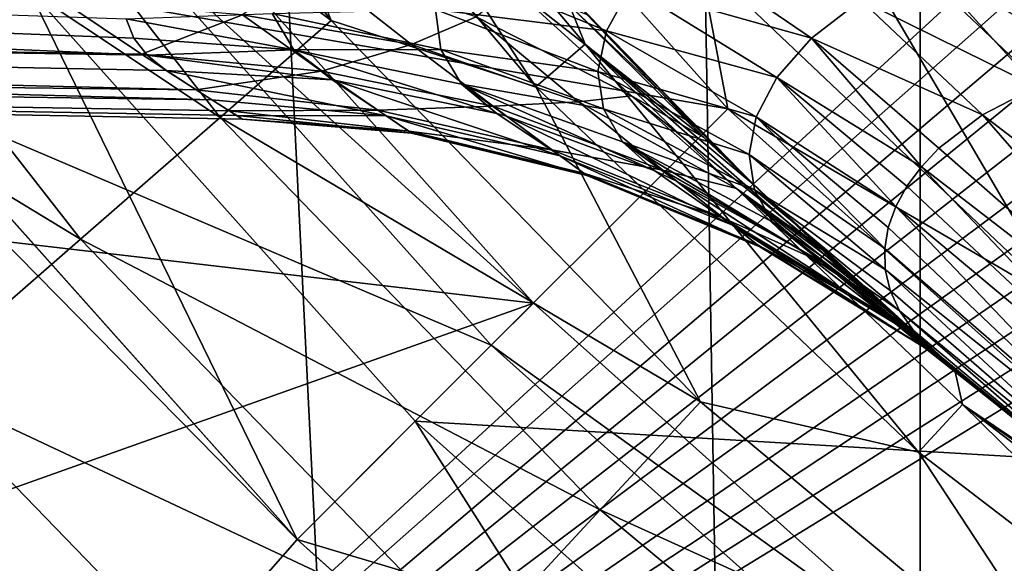
# Model space of a CAD drawing. Units: millimetres. Extents: x -60 to 60, y -89 to 124.
# Drawn here: x -17 to -13, y -16 to -14 of the extents above; entities that cross this region are included whole.
import ezdxf

# ---------------------------------------------------------------- set-up
doc = ezdxf.new("R2010")
doc.units = ezdxf.units.MM
doc.header["$LTSCALE"] = 52.148148
for name, color, linetype in [('137', 7, 'CONTINUOUS'), ('219', 7, 'CONTINUOUS'), ('233', 7, 'CONTINUOUS'), ('287', 7, 'CONTINUOUS'), ('288', 7, 'CONTINUOUS'), ('323', 7, 'CONTINUOUS'), ('325', 7, 'CONTINUOUS'), ('329', 7, 'CONTINUOUS'), ('331', 7, 'CONTINUOUS'), ('336', 7, 'CONTINUOUS'), ('344', 7, 'CONTINUOUS'), ('369', 7, 'CONTINUOUS'), ('370', 7, 'CONTINUOUS'), ('401', 7, 'CONTINUOUS'), ('429', 7, 'CONTINUOUS'), ('438', 7, 'CONTINUOUS'), ('53', 7, 'CONTINUOUS'), ('57', 7, 'CONTINUOUS'), ('58', 7, 'CONTINUOUS'), ('85', 7, 'CONTINUOUS')]:
    doc.layers.add(name, color=color, linetype=linetype)

msp = doc.modelspace()

# ---------------------------------------------------------------- linework, layer by layer
at = {"layer": '137', "color": 7, "linetype": 'CONTINUOUS', "true_color": 0x8c979c}
for points in [[(-15.7778, -13.4393, 4.914), (-16.0677, -13.6435, 3.6894), (-15.3597, -13.7663, 3.9242), (-15.7778, -13.4393, 4.914)], [(-15.7778, -13.4393, 4.914), (-15.3597, -13.7663, 3.9242), (-15.0898, -13.6506, 5.2277), (-15.7778, -13.4393, 4.914)], [(-14.9354, -13.5286, 6.59), (-15.0898, -13.6506, 5.2277), (-14.4391, -13.9815, 5.5684), (-14.9354, -13.5286, 6.59)], [(-14.9354, -13.5286, 6.59), (-14.4391, -13.9815, 5.5684), (-14.1373, -14.155, 6.5485), (-14.9354, -13.5286, 6.59)], [(-14.6801, -13.6198, 7.599), (-14.9354, -13.5286, 6.59), (-14.1373, -14.155, 6.5485), (-14.6801, -13.6198, 7.599)], [(-16.8288, -13.5813, 3.6654), (-16.4913, -13.8074, 2.7214), (-16.0677, -13.6435, 3.6894), (-16.8288, -13.5813, 3.6654)], [(-16.0677, -13.6435, 3.6894), (-16.4913, -13.8074, 2.7214), (-15.7374, -13.8782, 2.7018), (-16.0677, -13.6435, 3.6894)], [(-16.0677, -13.6435, 3.6894), (-15.7374, -13.8782, 2.7018), (-15.3597, -13.7663, 3.9242), (-16.0677, -13.6435, 3.6894)], [(-14.3201, -13.9619, 7.6351), (-14.6247, -13.6425, 8.4748), (-14.6801, -13.6198, 7.599), (-14.3201, -13.9619, 7.6351)], [(-14.3201, -13.9619, 7.6351), (-14.6801, -13.6198, 7.599), (-14.1373, -14.155, 6.5485), (-14.3201, -13.9619, 7.6351)], [(-15.0898, -13.6506, 5.2277), (-15.3597, -13.7663, 3.9242), (-14.6605, -14.0076, 4.1873), (-15.0898, -13.6506, 5.2277)], [(-15.0898, -13.6506, 5.2277), (-14.6605, -14.0076, 4.1873), (-14.4391, -13.9815, 5.5684), (-15.0898, -13.6506, 5.2277)], [(-15.3597, -13.7663, 3.9242), (-15.7374, -13.8782, 2.7018), (-15.0183, -14.0253, 2.8826), (-15.3597, -13.7663, 3.9242)], [(-15.3597, -13.7663, 3.9242), (-15.0183, -14.0253, 2.8826), (-14.6605, -14.0076, 4.1873), (-15.3597, -13.7663, 3.9242)], [(-16.4913, -13.8074, 2.7214), (-16.2614, -13.957, 1.8345), (-15.7374, -13.8782, 2.7018), (-16.4913, -13.8074, 2.7214)], [(-16.196, -13.9989, -1.4923), (-16.3873, -13.8755, -2.3607), (-15.467, -14.0655, -1.4782), (-16.196, -13.9989, -1.4923)], [(-16.3873, -13.8755, -2.3607), (-15.6928, -13.9144, -2.5051), (-15.467, -14.0655, -1.4782), (-16.3873, -13.8755, -2.3607)], [(-15.7374, -13.8782, 2.7018), (-16.2614, -13.957, 1.8345), (-15.5007, -14.0424, 1.6786), (-15.7374, -13.8782, 2.7018)], [(-15.7374, -13.8782, 2.7018), (-15.5007, -14.0424, 1.6786), (-15.0183, -14.0253, 2.8826), (-15.7374, -13.8782, 2.7018)], [(-15.6928, -13.9144, -2.5051), (-15.684, -13.9156, -2.507), (-15.467, -14.0655, -1.4782), (-15.6928, -13.9144, -2.5051)], [(-15.684, -13.9156, -2.507), (-15.003, -14.0552, -2.6662), (-14.7372, -14.2336, -1.5813), (-15.684, -13.9156, -2.507)], [(-15.467, -14.0655, -1.4782), (-15.684, -13.9156, -2.507), (-14.7372, -14.2336, -1.5813), (-15.467, -14.0655, -1.4782)], [(-16.2614, -13.957, 1.8345), (-16.1236, -14.0449, 0.9862), (-15.5007, -14.0424, 1.6786), (-16.2614, -13.957, 1.8345)], [(-14.0429, -14.2406, 6.7997), (-14.3201, -13.9619, 7.6351), (-14.1373, -14.155, 6.5485), (-14.0429, -14.2406, 6.7997)], [(-16.092, -14.0647, -0.6568), (-16.196, -13.9989, -1.4923), (-15.467, -14.0655, -1.4782), (-16.092, -14.0647, -0.6568)], [(-14.6605, -14.0076, 4.1873), (-15.0183, -14.0253, 2.8826), (-14.3081, -14.2925, 3.0841), (-14.6605, -14.0076, 4.1873)], [(-14.4391, -13.9815, 5.5684), (-14.6605, -14.0076, 4.1873), (-13.9991, -14.3697, 4.4711), (-14.4391, -13.9815, 5.5684)], [(-14.6605, -14.0076, 4.1873), (-14.3081, -14.2925, 3.0841), (-13.9991, -14.3697, 4.4711), (-14.6605, -14.0076, 4.1873)], [(-13.6423, -14.6249, 5.4061), (-14.4391, -13.9815, 5.5684), (-13.9991, -14.3697, 4.4711), (-13.6423, -14.6249, 5.4061)], [(-14.4391, -13.9815, 5.5684), (-13.6423, -14.6249, 5.4061), (-14.1373, -14.155, 6.5485), (-14.4391, -13.9815, 5.5684)], [(-15.5007, -14.0424, 1.6786), (-16.1236, -14.0449, 0.9862), (-15.3718, -14.1303, 0.6309), (-15.5007, -14.0424, 1.6786)], [(-16.1236, -14.0449, 0.9862), (-16.0686, -14.0795, 0.1621), (-15.3718, -14.1303, 0.6309), (-16.1236, -14.0449, 0.9862)], [(-15.0183, -14.0253, 2.8826), (-15.5007, -14.0424, 1.6786), (-14.7723, -14.2079, 1.7951), (-15.0183, -14.0253, 2.8826)], [(-15.5007, -14.0424, 1.6786), (-15.3718, -14.1303, 0.6309), (-14.7723, -14.2079, 1.7951), (-15.5007, -14.0424, 1.6786)], [(-15.0183, -14.0253, 2.8826), (-14.7723, -14.2079, 1.7951), (-14.3081, -14.2925, 3.0841), (-15.0183, -14.0253, 2.8826)], [(-15.003, -14.0552, -2.6662), (-14.9622, -14.0669, -2.6764), (-14.7372, -14.2336, -1.5813), (-15.003, -14.0552, -2.6662)], [(-16.0686, -14.0795, 0.1621), (-16.092, -14.0647, -0.6568), (-15.3603, -14.1381, -0.427), (-16.0686, -14.0795, 0.1621)], [(-15.3603, -14.1381, -0.427), (-16.092, -14.0647, -0.6568), (-15.467, -14.0655, -1.4782), (-15.3603, -14.1381, -0.427)], [(-15.3718, -14.1303, 0.6309), (-16.0686, -14.0795, 0.1621), (-15.3603, -14.1381, -0.427), (-15.3718, -14.1303, 0.6309)], [(-15.3603, -14.1381, -0.427), (-15.467, -14.0655, -1.4782), (-14.626, -14.3149, -0.4573), (-15.3603, -14.1381, -0.427)], [(-14.626, -14.3149, -0.4573), (-15.467, -14.0655, -1.4782), (-14.7372, -14.2336, -1.5813), (-14.626, -14.3149, -0.4573)], [(-14.9622, -14.0669, -2.6764), (-14.3406, -14.2965, -2.8394), (-14.0165, -14.5232, -1.6957), (-14.9622, -14.0669, -2.6764)], [(-14.7372, -14.2336, -1.5813), (-14.9622, -14.0669, -2.6764), (-14.0165, -14.5232, -1.6957), (-14.7372, -14.2336, -1.5813)], [(-15.3718, -14.1303, 0.6309), (-15.3603, -14.1381, -0.427), (-14.6379, -14.3062, 0.6756), (-15.3718, -14.1303, 0.6309)], [(-14.7723, -14.2079, 1.7951), (-15.3718, -14.1303, 0.6309), (-14.6379, -14.3062, 0.6756), (-14.7723, -14.2079, 1.7951)], [(-14.6379, -14.3062, 0.6756), (-15.3603, -14.1381, -0.427), (-14.626, -14.3149, -0.4573), (-14.6379, -14.3062, 0.6756)], [(-13.6423, -14.6249, 5.4061), (-13.7958, -14.4802, 5.9733), (-14.1373, -14.155, 6.5485), (-13.6423, -14.6249, 5.4061)], [(-13.7958, -14.4802, 5.9733), (-14.0429, -14.2406, 6.7997), (-14.1373, -14.155, 6.5485), (-13.7958, -14.4802, 5.9733)], [(-14.7723, -14.2079, 1.7951), (-14.6379, -14.3062, 0.6756), (-14.053, -14.4946, 1.9243), (-14.7723, -14.2079, 1.7951)], [(-14.3081, -14.2925, 3.0841), (-14.7723, -14.2079, 1.7951), (-14.053, -14.4946, 1.9243), (-14.3081, -14.2925, 3.0841)], [(-14.626, -14.3149, -0.4573), (-14.7372, -14.2336, -1.5813), (-13.9008, -14.6135, -0.4909), (-14.626, -14.3149, -0.4573)], [(-13.9008, -14.6135, -0.4909), (-14.7372, -14.2336, -1.5813), (-14.0165, -14.5232, -1.6957), (-13.9008, -14.6135, -0.4909)], [(-14.6379, -14.3062, 0.6756), (-14.626, -14.3149, -0.4573), (-13.9132, -14.6039, 0.7251), (-14.6379, -14.3062, 0.6756)], [(-14.053, -14.4946, 1.9243), (-14.6379, -14.3062, 0.6756), (-13.9132, -14.6039, 0.7251), (-14.053, -14.4946, 1.9243)], [(-14.3406, -14.2965, -2.8394), (-14.2499, -14.3386, -2.8647), (-14.0165, -14.5232, -1.6957), (-14.3406, -14.2965, -2.8394)], [(-14.3081, -14.2925, 3.0841), (-14.053, -14.4946, 1.9243), (-13.6363, -14.6811, 3.3001), (-14.3081, -14.2925, 3.0841)], [(-13.9991, -14.3697, 4.4711), (-14.3081, -14.2925, 3.0841), (-13.6363, -14.6811, 3.3001), (-13.9991, -14.3697, 4.4711)], [(-13.9132, -14.6039, 0.7251), (-14.626, -14.3149, -0.4573), (-13.9008, -14.6135, -0.4909), (-13.9132, -14.6039, 0.7251)], [(-14.2499, -14.3386, -2.8647), (-13.7342, -14.6258, -3.0168), (-13.3347, -14.9346, -1.8178), (-14.2499, -14.3386, -2.8647)], [(-14.0165, -14.5232, -1.6957), (-14.2499, -14.3386, -2.8647), (-13.3347, -14.9346, -1.8178), (-14.0165, -14.5232, -1.6957)], [(-13.3949, -14.8518, 4.3575), (-13.5797, -14.6831, 5.1588), (-13.9991, -14.3697, 4.4711), (-13.3949, -14.8518, 4.3575)], [(-13.3949, -14.8518, 4.3575), (-13.9991, -14.3697, 4.4711), (-13.6363, -14.6811, 3.3001), (-13.3949, -14.8518, 4.3575)], [(-13.5797, -14.6831, 5.1588), (-13.6423, -14.6249, 5.4061), (-13.9991, -14.3697, 4.4711), (-13.5797, -14.6831, 5.1588)], [(-14.053, -14.4946, 1.9243), (-13.9132, -14.6039, 0.7251), (-13.3725, -14.9031, 2.0624), (-14.053, -14.4946, 1.9243)], [(-13.6363, -14.6811, 3.3001), (-14.053, -14.4946, 1.9243), (-13.3725, -14.9031, 2.0624), (-13.6363, -14.6811, 3.3001)], [(-13.9008, -14.6135, -0.4909), (-14.0165, -14.5232, -1.6957), (-13.2146, -15.0342, -0.5266), (-13.9008, -14.6135, -0.4909)], [(-13.2146, -15.0342, -0.5266), (-14.0165, -14.5232, -1.6957), (-13.3347, -14.9346, -1.8178), (-13.2146, -15.0342, -0.5266)], [(-13.9132, -14.6039, 0.7251), (-13.9008, -14.6135, -0.4909), (-13.2275, -15.0235, 0.7778), (-13.9132, -14.6039, 0.7251)], [(-13.3725, -14.9031, 2.0624), (-13.9132, -14.6039, 0.7251), (-13.2275, -15.0235, 0.7778), (-13.3725, -14.9031, 2.0624)], [(-13.2275, -15.0235, 0.7778), (-13.9008, -14.6135, -0.4909), (-13.2146, -15.0342, -0.5266), (-13.2275, -15.0235, 0.7778)], [(-13.7342, -14.6258, -3.0168), (-13.7263, -14.6309, -3.0193), (-13.3347, -14.9346, -1.8178), (-13.7342, -14.6258, -3.0168)], [(-13.7263, -14.6309, -3.0193), (-13.5765, -14.7317, -3.0664), (-13.3347, -14.9346, -1.8178), (-13.7263, -14.6309, -3.0193)], [(-13.1196, -15.0955, 2.7969), (-13.2417, -14.9885, 3.5703), (-13.6363, -14.6811, 3.3001), (-13.1196, -15.0955, 2.7969)], [(-13.1196, -15.0955, 2.7969), (-13.6363, -14.6811, 3.3001), (-13.3725, -14.9031, 2.0624), (-13.1196, -15.0955, 2.7969)], [(-13.2417, -14.9885, 3.5703), (-13.3949, -14.8518, 4.3575), (-13.6363, -14.6811, 3.3001), (-13.2417, -14.9885, 3.5703)], [(-13.5765, -14.7317, -3.0664), (-13.1797, -15.0431, -3.1992), (-13.074, -15.1351, -2.4492), (-13.5765, -14.7317, -3.0664)], [(-13.5765, -14.7317, -3.0664), (-13.074, -15.1351, -2.4492), (-13.3347, -14.9346, -1.8178), (-13.5765, -14.7317, -3.0664)], [(-13.0276, -15.1751, 2.0354), (-13.1196, -15.0955, 2.7969), (-13.3725, -14.9031, 2.0624), (-13.0276, -15.1751, 2.0354)], [(-13.0276, -15.1751, 2.0354), (-13.3725, -14.9031, 2.0624), (-13.2275, -15.0235, 0.7778), (-13.0276, -15.1751, 2.0354)], [(-13.074, -15.1351, -2.4492), (-12.996, -15.2021, -1.702), (-13.3347, -14.9346, -1.8178), (-13.074, -15.1351, -2.4492)], [(-12.996, -15.2021, -1.702), (-12.946, -15.2447, -0.9564), (-13.3347, -14.9346, -1.8178), (-12.996, -15.2021, -1.702)], [(-12.946, -15.2447, -0.9564), (-13.2146, -15.0342, -0.5266), (-13.3347, -14.9346, -1.8178), (-12.946, -15.2447, -0.9564)], [(-12.9302, -15.2581, 0.5345), (-12.9646, -15.2289, 1.2825), (-13.2275, -15.0235, 0.7778), (-12.9302, -15.2581, 0.5345)], [(-12.9302, -15.2581, 0.5345), (-13.2275, -15.0235, 0.7778), (-13.2146, -15.0342, -0.5266), (-12.9302, -15.2581, 0.5345)], [(-12.9646, -15.2289, 1.2825), (-13.0276, -15.1751, 2.0354), (-13.2275, -15.0235, 0.7778), (-12.9646, -15.2289, 1.2825)], [(-12.946, -15.2447, -0.9564), (-12.9241, -15.2633, -0.2112), (-13.2146, -15.0342, -0.5266), (-12.946, -15.2447, -0.9564)], [(-12.9241, -15.2633, -0.2112), (-12.9302, -15.2581, 0.5345), (-13.2146, -15.0342, -0.5266), (-12.9241, -15.2633, -0.2112)]]:
    msp.add_3dface(points, dxfattribs=at)
at = {"layer": '219', "color": 7, "linetype": 'CONTINUOUS', "true_color": 0x8c979c}
for points in [[(-17.0636, -11.9159, 24.2879), (-15.6962, -13.6669, 24.2879), (-17.5702, -12.2696, 25.4933), (-17.0636, -11.9159, 24.2879)], [(-15.6962, -13.6669, 24.2879), (-17.0636, -11.9159, 24.2879), (-16.2672, -12.2488, 23.01), (-15.6962, -13.6669, 24.2879)], [(-14.84, -13.9438, 23.01), (-16.2672, -12.2488, 23.01), (-16.0412, -12.096, 21.6831), (-14.84, -13.9438, 23.01)], [(-14.7264, -13.5327, 20.3397), (-14.6331, -13.7662, 21.6831), (-16.0412, -12.096, 21.6831), (-14.7264, -13.5327, 20.3397)], [(-14.6331, -13.7662, 21.6831), (-14.84, -13.9438, 23.01), (-16.0412, -12.096, 21.6831), (-14.6331, -13.7662, 21.6831)], [(-16.1622, -14.0726, 25.4933), (-18.2057, -12.7134, 26.6042), (-17.5702, -12.2696, 25.4933), (-16.1622, -14.0726, 25.4933)], [(-15.6962, -13.6669, 24.2879), (-16.1622, -14.0726, 25.4933), (-17.5702, -12.2696, 25.4933), (-15.6962, -13.6669, 24.2879)], [(-14.84, -13.9438, 23.01), (-15.6962, -13.6669, 24.2879), (-16.2672, -12.2488, 23.01), (-14.84, -13.9438, 23.01)], [(-16.7468, -14.5816, 26.6042), (-18.9584, -13.2391, 27.6001), (-18.2057, -12.7134, 26.6042), (-16.7468, -14.5816, 26.6042)], [(-16.7468, -14.5816, 26.6042), (-18.2057, -12.7134, 26.6042), (-16.1622, -14.0726, 25.4933), (-16.7468, -14.5816, 26.6042)], [(-17.4392, -15.1845, 27.6001), (-18.9584, -13.2391, 27.6001), (-16.7468, -14.5816, 26.6042), (-17.4392, -15.1845, 27.6001)], [(-14.7264, -13.5327, 20.3397), (-13.9293, -14.3519, 20.3397), (-14.6331, -13.7662, 21.6831), (-14.7264, -13.5327, 20.3397)], [(-15.6962, -13.6669, 24.2879), (-14.1499, -15.2622, 24.2879), (-16.1622, -14.0726, 25.4933), (-15.6962, -13.6669, 24.2879)], [(-14.1499, -15.2622, 24.2879), (-15.6962, -13.6669, 24.2879), (-14.84, -13.9438, 23.01), (-14.1499, -15.2622, 24.2879)], [(-13.2371, -15.4737, 23.01), (-14.84, -13.9438, 23.01), (-14.6331, -13.7662, 21.6831), (-13.2371, -15.4737, 23.01)], [(-13.9293, -14.3519, 20.3397), (-13.0866, -15.1241, 20.3397), (-14.6331, -13.7662, 21.6831), (-13.9293, -14.3519, 20.3397)], [(-13.0866, -15.1241, 20.3397), (-13.0519, -15.2736, 21.6831), (-14.6331, -13.7662, 21.6831), (-13.0866, -15.1241, 20.3397)], [(-13.0519, -15.2736, 21.6831), (-13.2371, -15.4737, 23.01), (-14.6331, -13.7662, 21.6831), (-13.0519, -15.2736, 21.6831)], [(-13.2371, -15.4737, 23.01), (-14.1499, -15.2622, 24.2879), (-14.84, -13.9438, 23.01), (-13.2371, -15.4737, 23.01)], [(-14.57, -15.7153, 25.4933), (-16.7468, -14.5816, 26.6042), (-16.1622, -14.0726, 25.4933), (-14.57, -15.7153, 25.4933)], [(-14.1499, -15.2622, 24.2879), (-14.57, -15.7153, 25.4933), (-16.1622, -14.0726, 25.4933), (-14.1499, -15.2622, 24.2879)], [(-15.097, -16.2837, 26.6042), (-17.4392, -15.1845, 27.6001), (-16.7468, -14.5816, 26.6042), (-15.097, -16.2837, 26.6042)], [(-15.097, -16.2837, 26.6042), (-16.7468, -14.5816, 26.6042), (-14.57, -15.7153, 25.4933), (-15.097, -16.2837, 26.6042)], [(-13.0866, -15.1241, 20.3397), (-12.2013, -15.847, 20.3397), (-13.0519, -15.2736, 21.6831), (-13.0866, -15.1241, 20.3397)], [(-15.7212, -16.957, 27.6001), (-17.5908, -16.5708, 28.4621), (-17.4392, -15.1845, 27.6001), (-15.7212, -16.957, 27.6001)], [(-15.7212, -16.957, 27.6001), (-17.4392, -15.1845, 27.6001), (-15.097, -16.2837, 26.6042), (-15.7212, -16.957, 27.6001)], [(-14.1499, -15.2622, 24.2879), (-12.4424, -16.6836, 24.2879), (-14.57, -15.7153, 25.4933), (-14.1499, -15.2622, 24.2879)], [(-12.4424, -16.6836, 24.2879), (-14.1499, -15.2622, 24.2879), (-13.2371, -15.4737, 23.01), (-12.4424, -16.6836, 24.2879)], [(-11.4774, -16.8204, 23.01), (-13.2371, -15.4737, 23.01), (-13.0519, -15.2736, 21.6831), (-11.4774, -16.8204, 23.01)], [(-12.2013, -15.847, 20.3397), (-11.2761, -16.5182, 20.3397), (-13.0519, -15.2736, 21.6831), (-12.2013, -15.847, 20.3397)], [(-11.2761, -16.5182, 20.3397), (-11.3164, -16.6004, 21.6831), (-13.0519, -15.2736, 21.6831), (-11.2761, -16.5182, 20.3397)], [(-11.3164, -16.6004, 21.6831), (-11.4774, -16.8204, 23.01), (-13.0519, -15.2736, 21.6831), (-11.3164, -16.6004, 21.6831)], [(-11.4774, -16.8204, 23.01), (-12.4424, -16.6836, 24.2879), (-13.2371, -15.4737, 23.01), (-11.4774, -16.8204, 23.01)], [(-12.8118, -17.1789, 25.4933), (-15.097, -16.2837, 26.6042), (-14.57, -15.7153, 25.4933), (-12.8118, -17.1789, 25.4933)], [(-12.4424, -16.6836, 24.2879), (-12.8118, -17.1789, 25.4933), (-14.57, -15.7153, 25.4933), (-12.4424, -16.6836, 24.2879)]]:
    msp.add_3dface(points, dxfattribs=at)
at = {"layer": '233', "color": 7, "linetype": 'CONTINUOUS', "true_color": 0x8c979c}
for points in [[(-18.63, -15.8373, 28.7111), (-17.5908, -16.5708, 28.4621), (-16.8094, -17.7578, 28.7111), (-18.63, -15.8373, 28.7111)], [(-18.63, -15.8373, 28.7111), (-16.8094, -17.7578, 28.7111), (-17.7014, -17.2054, 29.0096), (-18.63, -15.8373, 28.7111)]]:
    msp.add_3dface(points, dxfattribs=at)
at = {"layer": '287', "color": 7, "linetype": 'CONTINUOUS', "true_color": 0xffe664}
for points in [[(-16.4188, -13.0929, 31.5), (-14.8489, -14.8496, 31.5), (-16.4185, -13.0933, 34.6443), (-16.4188, -13.0929, 31.5)], [(-16.4185, -13.0933, 34.6443), (-14.8489, -14.8496, 31.5), (-14.8492, -14.8492, 34.6443), (-16.4185, -13.0933, 34.6443)], [(-14.8489, -14.8496, 31.5), (-13.0935, -16.4183, 31.5), (-14.8492, -14.8492, 34.6443), (-14.8489, -14.8496, 31.5)], [(-14.8492, -14.8492, 34.6443), (-13.0935, -16.4183, 31.5), (-13.0933, -16.4185, 34.6443), (-14.8492, -14.8492, 34.6443)]]:
    msp.add_3dface(points, dxfattribs=at)
at = {"layer": '288', "color": 7, "linetype": 'CONTINUOUS', "true_color": 0xffe664}
for points in [[(-21.9926, -11.888, 31.5), (-20.5896, -14.1798, 31.5), (-16.4188, -13.0929, 31.5), (-21.9926, -11.888, 31.5)], [(-20.5896, -14.1798, 31.5), (-14.8489, -14.8496, 31.5), (-16.4188, -13.0929, 31.5), (-20.5896, -14.1798, 31.5)], [(-20.5896, -14.1798, 31.5), (-18.9494, -16.3071, 31.5), (-14.8489, -14.8496, 31.5), (-20.5896, -14.1798, 31.5)], [(-18.9494, -16.3071, 31.5), (-13.0935, -16.4183, 31.5), (-14.8489, -14.8496, 31.5), (-18.9494, -16.3071, 31.5)]]:
    msp.add_3dface(points, dxfattribs=at)
at = {"layer": '323', "color": 7, "linetype": 'CONTINUOUS', "true_color": 0xaaaaaa}
for points in [[(-17.513, -13.9662, 34.5), (-18.9667, -11.9174, 34.5), (-16.6138, -13.2493, 34.5), (-17.513, -13.9662, 34.5)], [(-15.026, -15.026, 34.5), (-17.513, -13.9662, 34.5), (-16.6138, -13.2493, 34.5), (-15.026, -15.026, 34.5)], [(-15.8391, -15.8393, 34.5), (-17.513, -13.9662, 34.5), (-15.026, -15.026, 34.5), (-15.8391, -15.8393, 34.5)], [(-13.2493, -16.6138, 34.5), (-15.8391, -15.8393, 34.5), (-15.026, -15.026, 34.5), (-13.2493, -16.6138, 34.5)], [(-13.9661, -17.5131, 34.5), (-15.8391, -15.8393, 34.5), (-13.2493, -16.6138, 34.5), (-13.9661, -17.5131, 34.5)]]:
    msp.add_3dface(points, dxfattribs=at)
at = {"layer": '325', "color": 7, "linetype": 'CONTINUOUS', "true_color": 0xaaaaaa}
for points in [[(-15.5194, -12.3763, 80.5), (-16.9656, -13.5299, 80.5), (-14.036, -14.0361, 80.5), (-15.5194, -12.3763, 80.5)], [(-16.9656, -13.5299, 80.5), (-15.3442, -15.3442, 80.5), (-14.036, -14.0361, 80.5), (-16.9656, -13.5299, 80.5)], [(-14.036, -14.0361, 80.5), (-15.3442, -15.3442, 80.5), (-12.3763, -15.5193, 80.5), (-14.036, -14.0361, 80.5)], [(-15.3442, -15.3442, 80.5), (-13.5299, -16.9656, 80.5), (-12.3763, -15.5193, 80.5), (-15.3442, -15.3442, 80.5)], [(-12.3763, -15.5193, 80.5), (-13.5299, -16.9656, 80.5), (-10.5608, -16.8075, 80.5), (-12.3763, -15.5193, 80.5)]]:
    msp.add_3dface(points, dxfattribs=at)
at = {"layer": '329', "color": 7, "linetype": 'CONTINUOUS', "true_color": 0xaaaaaa}
for points in [[(-17.513, -13.9662, 65.5), (-15.8392, -15.8392, 65.5), (-17.5129, -13.9664, 79.8), (-17.513, -13.9662, 65.5)], [(-17.5129, -13.9664, 79.8), (-15.8392, -15.8392, 65.5), (-15.8392, -15.8392, 79.8), (-17.5129, -13.9664, 79.8)], [(-15.8392, -15.8392, 65.5), (-13.9662, -17.513, 65.5), (-15.8392, -15.8392, 79.8), (-15.8392, -15.8392, 65.5)], [(-15.8392, -15.8392, 79.8), (-13.9662, -17.513, 65.5), (-13.9663, -17.5129, 79.8), (-15.8392, -15.8392, 79.8)]]:
    msp.add_3dface(points, dxfattribs=at)
at = {"layer": '331', "color": 7, "linetype": 'CONTINUOUS', "true_color": 0xaaaaaa}
for points in [[(-16.9656, -13.5299, 80.5), (-18.3738, -11.5452, 80.5), (-17.5129, -13.9664, 79.8), (-16.9656, -13.5299, 80.5)], [(-16.9656, -13.5299, 80.5), (-17.5129, -13.9664, 79.8), (-15.8392, -15.8392, 79.8), (-16.9656, -13.5299, 80.5)], [(-15.3442, -15.3442, 80.5), (-16.9656, -13.5299, 80.5), (-15.8392, -15.8392, 79.8), (-15.3442, -15.3442, 80.5)], [(-15.3442, -15.3442, 80.5), (-15.8392, -15.8392, 79.8), (-13.9663, -17.5129, 79.8), (-15.3442, -15.3442, 80.5)], [(-13.5299, -16.9656, 80.5), (-15.3442, -15.3442, 80.5), (-13.9663, -17.5129, 79.8), (-13.5299, -16.9656, 80.5)]]:
    msp.add_3dface(points, dxfattribs=at)
at = {"layer": '336', "color": 7, "linetype": 'CONTINUOUS', "true_color": 0xaaaaaa}
for points in [[(-16.4185, -13.0933, 34.6443), (-14.8492, -14.8492, 34.6443), (-16.6138, -13.2493, 34.5), (-16.4185, -13.0933, 34.6443)], [(-14.8492, -14.8492, 34.6443), (-15.026, -15.026, 34.5), (-16.6138, -13.2493, 34.5), (-14.8492, -14.8492, 34.6443)], [(-14.8492, -14.8492, 34.6443), (-13.0933, -16.4185, 34.6443), (-15.026, -15.026, 34.5), (-14.8492, -14.8492, 34.6443)], [(-13.0933, -16.4185, 34.6443), (-13.2493, -16.6138, 34.5), (-15.026, -15.026, 34.5), (-13.0933, -16.4185, 34.6443)]]:
    msp.add_3dface(points, dxfattribs=at)
at = {"layer": '344', "color": 7, "linetype": 'CONTINUOUS', "true_color": 0xaaaaaa}
for points in [[(-13.1021, -12.411, 88.541), (-11.6835, -13.7548, 88.541), (-12.3143, -11.6648, 91.0769), (-13.1021, -12.411, 88.541)], [(-15.5194, -12.3763, 80.5), (-14.036, -14.0361, 80.5), (-14.1552, -13.4086, 83.2246), (-15.5194, -12.3763, 80.5)], [(-13.7175, -12.9939, 85.9162), (-12.2322, -14.4009, 85.9162), (-13.1021, -12.411, 88.541), (-13.7175, -12.9939, 85.9162)], [(-13.1021, -12.411, 88.541), (-12.2322, -14.4009, 85.9162), (-11.6835, -13.7548, 88.541), (-13.1021, -12.411, 88.541)], [(-14.1552, -13.4086, 83.2246), (-12.6225, -14.8604, 83.2246), (-13.7175, -12.9939, 85.9162), (-14.1552, -13.4086, 83.2246)], [(-13.7175, -12.9939, 85.9162), (-12.6225, -14.8604, 83.2246), (-12.2322, -14.4009, 85.9162), (-13.7175, -12.9939, 85.9162)], [(-14.1552, -13.4086, 83.2246), (-14.036, -14.0361, 80.5), (-12.6225, -14.8604, 83.2246), (-14.1552, -13.4086, 83.2246)], [(-14.036, -14.0361, 80.5), (-12.3763, -15.5193, 80.5), (-12.6225, -14.8604, 83.2246), (-14.036, -14.0361, 80.5)]]:
    msp.add_3dface(points, dxfattribs=at)
at = {"layer": '369', "color": 7, "linetype": 'CONTINUOUS', "true_color": 0xaaaaaa}
for points in [[(-60, -65.5, 57.5), (-60, 29, 57.5), (-15.8392, -15.8392, 57.5), (-60, -65.5, 57.5)], [(-15.8392, -15.8392, 57.5), (-60, 29, 57.5), (-17.513, -13.9662, 57.5), (-15.8392, -15.8392, 57.5)], [(-13.9662, -17.513, 57.5), (-60, -65.5, 57.5), (-15.8392, -15.8392, 57.5), (-13.9662, -17.513, 57.5)]]:
    msp.add_3dface(points, dxfattribs=at)
at = {"layer": '370', "color": 7, "linetype": 'CONTINUOUS', "true_color": 0xaaaaaa}
for points in [[(-59.5, -65.5, 65.5), (-8.5759, 71.725, 65.5), (-59.5, 123.5, 65.5), (-59.5, -65.5, 65.5)], [(-9.0033, 70.5226, 65.5), (-8.5759, 71.725, 65.5), (-59.5, -65.5, 65.5), (-9.0033, 70.5226, 65.5)], [(-9.2629, 69.2732, 65.5), (-9.0033, 70.5226, 65.5), (-59.5, -65.5, 65.5), (-9.2629, 69.2732, 65.5)], [(-9.35, 68, 65.5), (-9.2629, 69.2732, 65.5), (-59.5, -65.5, 65.5), (-9.35, 68, 65.5)], [(-9.2629, 66.7268, 65.5), (-9.35, 68, 65.5), (-59.5, -65.5, 65.5), (-9.2629, 66.7268, 65.5)], [(-9.0033, 65.4774, 65.5), (-9.2629, 66.7268, 65.5), (-59.5, -65.5, 65.5), (-9.0033, 65.4774, 65.5)], [(-8.5759, 64.275, 65.5), (-9.0033, 65.4774, 65.5), (-59.5, -65.5, 65.5), (-8.5759, 64.275, 65.5)], [(-7.9888, 63.1419, 65.5), (-8.5759, 64.275, 65.5), (-59.5, -65.5, 65.5), (-7.9888, 63.1419, 65.5)], [(-7.2529, 62.0993, 65.5), (-7.9888, 63.1419, 65.5), (-59.5, -65.5, 65.5), (-7.2529, 62.0993, 65.5)], [(-6.3819, 61.1667, 65.5), (-7.2529, 62.0993, 65.5), (-59.5, -65.5, 65.5), (-6.3819, 61.1667, 65.5)], [(-5.3919, 60.3613, 65.5), (-6.3819, 61.1667, 65.5), (-59.5, -65.5, 65.5), (-5.3919, 60.3613, 65.5)], [(-4.3016, 59.6983, 65.5), (-5.3919, 60.3613, 65.5), (-59.5, -65.5, 65.5), (-4.3016, 59.6983, 65.5)], [(-3.1311, 59.1899, 65.5), (-4.3016, 59.6983, 65.5), (-59.5, -65.5, 65.5), (-3.1311, 59.1899, 65.5)], [(-1.9023, 58.8456, 65.5), (-3.1311, 59.1899, 65.5), (-59.5, -65.5, 65.5), (-1.9023, 58.8456, 65.5)], [(-0.6381, 58.6718, 65.5), (-1.9023, 58.8456, 65.5), (-59.5, -65.5, 65.5), (-0.6381, 58.6718, 65.5)], [(-20.1817, 9.719, 65.5), (0.6381, 58.6718, 65.5), (-59.5, -65.5, 65.5), (-20.1817, 9.719, 65.5)], [(0.6381, 58.6718, 65.5), (-0.6381, 58.6718, 65.5), (-59.5, -65.5, 65.5), (0.6381, 58.6718, 65.5)], [(-15.8392, -15.8392, 65.5), (-17.513, -13.9662, 65.5), (-59.5, -65.5, 65.5), (-15.8392, -15.8392, 65.5)], [(-13.9662, -17.513, 65.5), (-15.8392, -15.8392, 65.5), (-59.5, -65.5, 65.5), (-13.9662, -17.513, 65.5)]]:
    msp.add_3dface(points, dxfattribs=at)
at = {"layer": '401', "color": 7, "linetype": 'CONTINUOUS', "true_color": 0xaaaaaa}
for points in [[(-17.513, -13.9662, 34.5), (-15.8391, -15.8393, 34.5), (-17.513, -13.9662, 57.5), (-17.513, -13.9662, 34.5)], [(-15.8391, -15.8393, 34.5), (-15.8392, -15.8392, 57.5), (-17.513, -13.9662, 57.5), (-15.8391, -15.8393, 34.5)], [(-15.8391, -15.8393, 34.5), (-13.9662, -17.513, 57.5), (-15.8392, -15.8392, 57.5), (-15.8391, -15.8393, 34.5)], [(-15.8391, -15.8393, 34.5), (-13.9661, -17.5131, 34.5), (-13.9662, -17.513, 57.5), (-15.8391, -15.8393, 34.5)]]:
    msp.add_3dface(points, dxfattribs=at)
at = {"layer": '429', "color": 7, "linetype": 'CONTINUOUS', "true_color": 0xaaaaaa}
for points in [[(-14.7279, 22, 111.2383), (-17.6351, 22, 111.0812), (-13.2297, -67.0719, 111.3082), (-14.7279, 22, 111.2383)], [(-13.2297, -67.0719, 111.3082), (-17.6351, 22, 111.0812), (-17.6351, -67.0719, 111.0812), (-13.2297, -67.0719, 111.3082)], [(-13.2297, 22, 111.3082), (-14.7279, 22, 111.2383), (-13.2297, -67.0719, 111.3082), (-13.2297, 22, 111.3082)], [(-8.8214, 22, 111.4703), (-13.2297, 22, 111.3082), (-8.8214, -67.0719, 111.4703), (-8.8214, 22, 111.4703)], [(-8.8214, -67.0719, 111.4703), (-13.2297, 22, 111.3082), (-13.2297, -67.0719, 111.3082), (-8.8214, -67.0719, 111.4703)]]:
    msp.add_3dface(points, dxfattribs=at)
at = {"layer": '438', "color": 7, "linetype": 'CONTINUOUS', "true_color": 0xaaaaaa}
for points in [[(-19.0861, -19.0861, 108.8), (-19.0861, 19.0861, 108.8), (-8.0388, -8.9406, 108.8), (-19.0861, -19.0861, 108.8)], [(-7.9219, -9.224, 108.8), (-19.0861, -19.0861, 108.8), (-8.0388, -8.9406, 108.8), (-7.9219, -9.224, 108.8)], [(-7.7807, -9.4958, 108.8), (-19.0861, -19.0861, 108.8), (-7.9219, -9.224, 108.8), (-7.7807, -9.4958, 108.8)], [(-7.6164, -9.7542, 108.8), (-19.0861, -19.0861, 108.8), (-7.7807, -9.4958, 108.8), (-7.6164, -9.7542, 108.8)], [(-7.4301, -9.9973, 108.8), (-19.0861, -19.0861, 108.8), (-7.6164, -9.7542, 108.8), (-7.4301, -9.9973, 108.8)], [(-7.2231, -10.2232, 108.8), (-19.0861, -19.0861, 108.8), (-7.4301, -9.9973, 108.8), (-7.2231, -10.2232, 108.8)], [(-6.9972, -10.4302, 108.8), (-19.0861, -19.0861, 108.8), (-7.2231, -10.2232, 108.8), (-6.9972, -10.4302, 108.8)], [(-6.7541, -10.6165, 108.8), (-19.0861, -19.0861, 108.8), (-6.9972, -10.4302, 108.8), (-6.7541, -10.6165, 108.8)], [(-6.4957, -10.7808, 108.8), (-19.0861, -19.0861, 108.8), (-6.7541, -10.6165, 108.8), (-6.4957, -10.7808, 108.8)], [(-6.2239, -10.922, 108.8), (-19.0861, -19.0861, 108.8), (-6.4957, -10.7808, 108.8), (-6.2239, -10.922, 108.8)], [(-5.9406, -11.0389, 108.8), (-19.0861, -19.0861, 108.8), (-6.2239, -10.922, 108.8), (-5.9406, -11.0389, 108.8)], [(19.0861, -19.0861, 108.8), (-19.0861, -19.0861, 108.8), (-5.9406, -11.0389, 108.8), (19.0861, -19.0861, 108.8)]]:
    msp.add_3dface(points, dxfattribs=at)
at = {"layer": '53', "color": 7, "linetype": 'CONTINUOUS', "true_color": 0x8c979c}
for points in [[(-16.523, -13.7398, -3.0421), (-16.4672, -13.8119, -2.701), (-32.4168, -13.1198, -4.2631), (-16.523, -13.7398, -3.0421)], [(-32.4168, -13.1198, -4.2631), (-16.4672, -13.8119, -2.701), (-32.4168, -13.5507, -2.5851), (-32.4168, -13.1198, -4.2631)], [(-16.5547, -13.6595, -3.3822), (-16.523, -13.7398, -3.0421), (-32.4168, -13.1198, -4.2631), (-16.5547, -13.6595, -3.3822)], [(-16.4913, -13.8074, 2.7214), (-16.8288, -13.5813, 3.6654), (-32.4168, -13.5507, 2.5851), (-16.4913, -13.8074, 2.7214)], [(-16.2614, -13.957, 1.8345), (-16.4913, -13.8074, 2.7214), (-32.4168, -13.5507, 2.5851), (-16.2614, -13.957, 1.8345)], [(-32.4168, -13.7679, 0.8659), (-16.2614, -13.957, 1.8345), (-32.4168, -13.5507, 2.5851), (-32.4168, -13.7679, 0.8659)], [(-16.3873, -13.8755, -2.3607), (-16.196, -13.9989, -1.4923), (-32.4168, -13.5507, -2.5851), (-16.3873, -13.8755, -2.3607)], [(-32.4168, -13.5507, -2.5851), (-16.196, -13.9989, -1.4923), (-32.4168, -13.7679, -0.8659), (-32.4168, -13.5507, -2.5851)], [(-16.4672, -13.8119, -2.701), (-16.3873, -13.8755, -2.3607), (-32.4168, -13.5507, -2.5851), (-16.4672, -13.8119, -2.701)], [(-16.1236, -14.0449, 0.9862), (-16.2614, -13.957, 1.8345), (-32.4168, -13.7679, 0.8659), (-16.1236, -14.0449, 0.9862)], [(-16.0686, -14.0795, 0.1621), (-16.1236, -14.0449, 0.9862), (-32.4168, -13.7679, 0.8659), (-16.0686, -14.0795, 0.1621)], [(-16.092, -14.0647, -0.6568), (-16.0686, -14.0795, 0.1621), (-32.4168, -13.7679, -0.8659), (-16.092, -14.0647, -0.6568)], [(-32.4168, -13.7679, -0.8659), (-16.0686, -14.0795, 0.1621), (-32.4168, -13.7679, 0.8659), (-32.4168, -13.7679, -0.8659)], [(-16.196, -13.9989, -1.4923), (-16.092, -14.0647, -0.6568), (-32.4168, -13.7679, -0.8659), (-16.196, -13.9989, -1.4923)]]:
    msp.add_3dface(points, dxfattribs=at)
at = {"layer": '57', "color": 7, "linetype": 'CONTINUOUS', "true_color": 0x8c979c}
for points in [[(-13.208, -13.4328, -6.1031), (-12.8753, -13.308, -6.3873), (-12.4712, -13.8509, -6.2059), (-13.208, -13.4328, -6.1031)], [(-14.2741, -13.339, -5.5489), (-13.6851, -13.74, -5.4311), (-14.4431, -13.5276, -5.1215), (-14.2741, -13.339, -5.5489)], [(-13.4782, -13.5797, -5.7824), (-13.6851, -13.74, -5.4311), (-14.2741, -13.339, -5.5489), (-13.4782, -13.5797, -5.7824)], [(-15.2143, -13.4345, -4.7348), (-14.5437, -13.7097, -4.6762), (-15.2597, -13.6211, -4.2183), (-15.2143, -13.4345, -4.7348)], [(-14.4431, -13.5276, -5.1215), (-14.5437, -13.7097, -4.6762), (-15.2143, -13.4345, -4.7348), (-14.4431, -13.5276, -5.1215)], [(-13.4782, -13.5797, -5.7824), (-13.208, -13.4328, -6.1031), (-12.743, -13.9441, -5.965), (-13.4782, -13.5797, -5.7824)], [(-12.743, -13.9441, -5.965), (-13.208, -13.4328, -6.1031), (-12.4712, -13.8509, -6.2059), (-12.743, -13.9441, -5.965)], [(-14.4431, -13.5276, -5.1215), (-13.8303, -13.9055, -5.0557), (-14.5437, -13.7097, -4.6762), (-14.4431, -13.5276, -5.1215)], [(-13.6851, -13.74, -5.4311), (-13.8303, -13.9055, -5.0557), (-14.4431, -13.5276, -5.1215), (-13.6851, -13.74, -5.4311)], [(-13.6851, -13.74, -5.4311), (-13.4782, -13.5797, -5.7824), (-12.969, -14.0616, -5.6909), (-13.6851, -13.74, -5.4311)], [(-12.969, -14.0616, -5.6909), (-13.4782, -13.5797, -5.7824), (-12.743, -13.9441, -5.965), (-12.969, -14.0616, -5.6909)], [(-16.5547, -13.6595, -3.3822), (-15.9439, -13.6371, -3.6659), (-15.8524, -13.7893, -3.0814), (-16.5547, -13.6595, -3.3822)], [(-15.2597, -13.6211, -4.2183), (-15.2372, -13.7876, -3.6978), (-15.9439, -13.6371, -3.6659), (-15.2597, -13.6211, -4.2183)], [(-15.9439, -13.6371, -3.6659), (-15.2372, -13.7876, -3.6978), (-15.8524, -13.7893, -3.0814), (-15.9439, -13.6371, -3.6659)], [(-14.5437, -13.7097, -4.6762), (-14.5802, -13.8803, -4.2198), (-15.2597, -13.6211, -4.2183), (-14.5437, -13.7097, -4.6762)], [(-15.2597, -13.6211, -4.2183), (-14.5802, -13.8803, -4.2198), (-15.2372, -13.7876, -3.6978), (-15.2597, -13.6211, -4.2183)], [(-16.523, -13.7398, -3.0421), (-16.5547, -13.6595, -3.3822), (-15.8524, -13.7893, -3.0814), (-16.523, -13.7398, -3.0421)], [(-14.5437, -13.7097, -4.6762), (-13.9165, -14.0698, -4.6623), (-14.5802, -13.8803, -4.2198), (-14.5437, -13.7097, -4.6762)], [(-13.8303, -13.9055, -5.0557), (-13.9165, -14.0698, -4.6623), (-14.5437, -13.7097, -4.6762), (-13.8303, -13.9055, -5.0557)], [(-16.4672, -13.8119, -2.701), (-16.523, -13.7398, -3.0421), (-15.8524, -13.7893, -3.0814), (-16.4672, -13.8119, -2.701)], [(-13.8303, -13.9055, -5.0557), (-13.6851, -13.74, -5.4311), (-13.225, -14.2789, -5.2021), (-13.8303, -13.9055, -5.0557)], [(-13.225, -14.2789, -5.2021), (-13.6851, -13.74, -5.4311), (-13.1513, -14.2013, -5.3765), (-13.225, -14.2789, -5.2021)], [(-13.1513, -14.2013, -5.3765), (-13.6851, -13.74, -5.4311), (-12.969, -14.0616, -5.6909), (-13.1513, -14.2013, -5.3765)], [(-16.4672, -13.8119, -2.701), (-15.8524, -13.7893, -3.0814), (-15.6928, -13.9144, -2.5051), (-16.4672, -13.8119, -2.701)], [(-16.3873, -13.8755, -2.3607), (-16.4672, -13.8119, -2.701), (-15.6928, -13.9144, -2.5051), (-16.3873, -13.8755, -2.3607)], [(-15.2372, -13.7876, -3.6978), (-15.1506, -13.9324, -3.1788), (-15.8524, -13.7893, -3.0814), (-15.2372, -13.7876, -3.6978)], [(-15.1506, -13.9324, -3.1788), (-15.003, -14.0552, -2.6662), (-15.8524, -13.7893, -3.0814), (-15.1506, -13.9324, -3.1788)], [(-15.8524, -13.7893, -3.0814), (-15.003, -14.0552, -2.6662), (-15.684, -13.9156, -2.507), (-15.8524, -13.7893, -3.0814)], [(-15.6928, -13.9144, -2.5051), (-15.8524, -13.7893, -3.0814), (-15.684, -13.9156, -2.507), (-15.6928, -13.9144, -2.5051)], [(-14.5802, -13.8803, -4.2198), (-14.5566, -14.0361, -3.7581), (-15.2372, -13.7876, -3.6978), (-14.5802, -13.8803, -4.2198)], [(-15.2372, -13.7876, -3.6978), (-14.5566, -14.0361, -3.7581), (-15.1506, -13.9324, -3.1788), (-15.2372, -13.7876, -3.6978)], [(-13.9165, -14.0698, -4.6623), (-13.9466, -14.2274, -4.2568), (-14.5802, -13.8803, -4.2198), (-13.9165, -14.0698, -4.6623)], [(-14.5802, -13.8803, -4.2198), (-13.9466, -14.2274, -4.2568), (-14.5566, -14.0361, -3.7581), (-14.5802, -13.8803, -4.2198)], [(-14.5566, -14.0361, -3.7581), (-14.4759, -14.175, -3.2964), (-15.1506, -13.9324, -3.1788), (-14.5566, -14.0361, -3.7581)], [(-14.4759, -14.175, -3.2964), (-14.3406, -14.2965, -2.8394), (-15.1506, -13.9324, -3.1788), (-14.4759, -14.175, -3.2964)], [(-15.1506, -13.9324, -3.1788), (-14.3406, -14.2965, -2.8394), (-14.9622, -14.0669, -2.6764), (-15.1506, -13.9324, -3.1788)], [(-15.003, -14.0552, -2.6662), (-15.1506, -13.9324, -3.1788), (-14.9622, -14.0669, -2.6764), (-15.003, -14.0552, -2.6662)], [(-13.9165, -14.0698, -4.6623), (-13.8303, -13.9055, -5.0557), (-13.3321, -14.4454, -4.8187), (-13.9165, -14.0698, -4.6623)], [(-13.3321, -14.4454, -4.8187), (-13.8303, -13.9055, -5.0557), (-13.2856, -14.3605, -5.0161), (-13.3321, -14.4454, -4.8187)], [(-13.2856, -14.3605, -5.0161), (-13.8303, -13.9055, -5.0557), (-13.225, -14.2789, -5.2021), (-13.2856, -14.3605, -5.0161)], [(-13.9466, -14.2274, -4.2568), (-13.9234, -14.3748, -3.8444), (-14.5566, -14.0361, -3.7581), (-13.9466, -14.2274, -4.2568)], [(-14.5566, -14.0361, -3.7581), (-13.9234, -14.3748, -3.8444), (-14.4759, -14.175, -3.2964), (-14.5566, -14.0361, -3.7581)], [(-13.9466, -14.2274, -4.2568), (-13.9165, -14.0698, -4.6623), (-13.3785, -14.6206, -4.3926), (-13.9466, -14.2274, -4.2568)], [(-13.3785, -14.6206, -4.3926), (-13.9165, -14.0698, -4.6623), (-13.3635, -14.5325, -4.6106), (-13.3785, -14.6206, -4.3926)], [(-13.3635, -14.5325, -4.6106), (-13.9165, -14.0698, -4.6623), (-13.3321, -14.4454, -4.8187), (-13.3635, -14.5325, -4.6106)], [(-13.9234, -14.3748, -3.8444), (-13.8493, -14.5096, -3.4303), (-14.4759, -14.175, -3.2964), (-13.9234, -14.3748, -3.8444)], [(-13.8493, -14.5096, -3.4303), (-13.7263, -14.6309, -3.0193), (-14.4759, -14.175, -3.2964), (-13.8493, -14.5096, -3.4303)], [(-14.4759, -14.175, -3.2964), (-13.7263, -14.6309, -3.0193), (-13.7342, -14.6258, -3.0168), (-14.4759, -14.175, -3.2964)], [(-14.3406, -14.2965, -2.8394), (-14.4759, -14.175, -3.2964), (-14.2499, -14.3386, -2.8647), (-14.3406, -14.2965, -2.8394)], [(-14.2499, -14.3386, -2.8647), (-14.4759, -14.175, -3.2964), (-13.7342, -14.6258, -3.0168), (-14.2499, -14.3386, -2.8647)], [(-13.9234, -14.3748, -3.8444), (-13.9466, -14.2274, -4.2568), (-13.3762, -14.7088, -4.1658), (-13.9234, -14.3748, -3.8444)], [(-13.3762, -14.7088, -4.1658), (-13.9466, -14.2274, -4.2568), (-13.3785, -14.6206, -4.3926), (-13.3762, -14.7088, -4.1658)], [(-13.8493, -14.5096, -3.4303), (-13.9234, -14.3748, -3.8444), (-13.3164, -14.8815, -3.6912), (-13.8493, -14.5096, -3.4303)], [(-13.3164, -14.8815, -3.6912), (-13.9234, -14.3748, -3.8444), (-13.3557, -14.7961, -3.9315), (-13.3164, -14.8815, -3.6912)], [(-13.3557, -14.7961, -3.9315), (-13.9234, -14.3748, -3.8444), (-13.3762, -14.7088, -4.1658), (-13.3557, -14.7961, -3.9315)], [(-13.7263, -14.6309, -3.0193), (-13.8493, -14.5096, -3.4303), (-13.5765, -14.7317, -3.0664), (-13.7263, -14.6309, -3.0193)], [(-13.5765, -14.7317, -3.0664), (-13.8493, -14.5096, -3.4303), (-13.1797, -15.0431, -3.1992), (-13.5765, -14.7317, -3.0664)], [(-13.1797, -15.0431, -3.1992), (-13.8493, -14.5096, -3.4303), (-13.2578, -14.9641, -3.4466), (-13.1797, -15.0431, -3.1992)], [(-13.2578, -14.9641, -3.4466), (-13.8493, -14.5096, -3.4303), (-13.3164, -14.8815, -3.6912), (-13.2578, -14.9641, -3.4466)]]:
    msp.add_3dface(points, dxfattribs=at)
at = {"layer": '58', "color": 7, "linetype": 'CONTINUOUS', "true_color": 0x8c979c}
for points in [[(-12.969, -14.0616, -5.6909), (-12.743, -13.9441, -5.965), (-11.6615, -15.063, -5.7876), (-12.969, -14.0616, -5.6909)], [(-13.1513, -14.2013, -5.3765), (-12.969, -14.0616, -5.6909), (-11.8654, -15.3263, -5.3342), (-13.1513, -14.2013, -5.3765)], [(-12.969, -14.0616, -5.6909), (-11.6615, -15.063, -5.7876), (-11.8654, -15.3263, -5.3342), (-12.969, -14.0616, -5.6909)], [(-13.225, -14.2789, -5.2021), (-13.1513, -14.2013, -5.3765), (-11.8654, -15.3263, -5.3342), (-13.225, -14.2789, -5.2021)], [(-13.2856, -14.3605, -5.0161), (-13.225, -14.2789, -5.2021), (-12.0283, -15.5367, -4.8385), (-13.2856, -14.3605, -5.0161)], [(-13.225, -14.2789, -5.2021), (-11.8654, -15.3263, -5.3342), (-12.0283, -15.5367, -4.8385), (-13.225, -14.2789, -5.2021)], [(-13.3321, -14.4454, -4.8187), (-13.2856, -14.3605, -5.0161), (-12.0283, -15.5367, -4.8385), (-13.3321, -14.4454, -4.8187)], [(-13.3635, -14.5325, -4.6106), (-13.3321, -14.4454, -4.8187), (-12.147, -15.6901, -4.3104), (-13.3635, -14.5325, -4.6106)], [(-13.3321, -14.4454, -4.8187), (-12.0283, -15.5367, -4.8385), (-12.147, -15.6901, -4.3104), (-13.3321, -14.4454, -4.8187)], [(-13.3785, -14.6206, -4.3926), (-13.3635, -14.5325, -4.6106), (-12.147, -15.6901, -4.3104), (-13.3785, -14.6206, -4.3926)], [(-13.3762, -14.7088, -4.1658), (-13.3785, -14.6206, -4.3926), (-12.147, -15.6901, -4.3104), (-13.3762, -14.7088, -4.1658)], [(-13.3557, -14.7961, -3.9315), (-13.3762, -14.7088, -4.1658), (-12.2191, -15.7833, -3.7603), (-13.3557, -14.7961, -3.9315)], [(-13.3762, -14.7088, -4.1658), (-12.147, -15.6901, -4.3104), (-12.2191, -15.7833, -3.7603), (-13.3762, -14.7088, -4.1658)], [(-13.3164, -14.8815, -3.6912), (-13.3557, -14.7961, -3.9315), (-12.2191, -15.7833, -3.7603), (-13.3164, -14.8815, -3.6912)], [(-13.2578, -14.9641, -3.4466), (-13.3164, -14.8815, -3.6912), (-12.2434, -15.8146, -3.1992), (-13.2578, -14.9641, -3.4466)], [(-13.3164, -14.8815, -3.6912), (-12.2191, -15.7833, -3.7603), (-12.2434, -15.8146, -3.1992), (-13.3164, -14.8815, -3.6912)], [(-13.1797, -15.0431, -3.1992), (-13.2578, -14.9641, -3.4466), (-12.2434, -15.8146, -3.1992), (-13.1797, -15.0431, -3.1992)]]:
    msp.add_3dface(points, dxfattribs=at)
at = {"layer": '85', "color": 7, "linetype": 'CONTINUOUS', "true_color": 0x8c979c}
for points in [[(-13.9293, -14.3519, 20.3397), (-14.7264, -13.5327, 20.3397), (-14.0429, -14.2406, 6.7997), (-13.9293, -14.3519, 20.3397)], [(-14.0429, -14.2406, 6.7997), (-14.7264, -13.5327, 20.3397), (-14.3201, -13.9619, 7.6351), (-14.0429, -14.2406, 6.7997)], [(-14.3201, -13.9619, 7.6351), (-14.7264, -13.5327, 20.3397), (-14.6247, -13.6425, 8.4748), (-14.3201, -13.9619, 7.6351)], [(-13.7958, -14.4802, 5.9733), (-13.9293, -14.3519, 20.3397), (-14.0429, -14.2406, 6.7997), (-13.7958, -14.4802, 5.9733)], [(-13.0866, -15.1241, 20.3397), (-13.9293, -14.3519, 20.3397), (-13.1196, -15.0955, 2.7969), (-13.0866, -15.1241, 20.3397)], [(-13.1196, -15.0955, 2.7969), (-13.9293, -14.3519, 20.3397), (-13.2417, -14.9885, 3.5703), (-13.1196, -15.0955, 2.7969)], [(-13.2417, -14.9885, 3.5703), (-13.9293, -14.3519, 20.3397), (-13.3949, -14.8518, 4.3575), (-13.2417, -14.9885, 3.5703)], [(-13.3949, -14.8518, 4.3575), (-13.9293, -14.3519, 20.3397), (-13.5797, -14.6831, 5.1588), (-13.3949, -14.8518, 4.3575)], [(-13.5797, -14.6831, 5.1588), (-13.9293, -14.3519, 20.3397), (-13.6423, -14.6249, 5.4061), (-13.5797, -14.6831, 5.1588)], [(-13.6423, -14.6249, 5.4061), (-13.9293, -14.3519, 20.3397), (-13.7958, -14.4802, 5.9733), (-13.6423, -14.6249, 5.4061)], [(-13.1797, -15.0431, -3.1992), (-12.2434, -15.8146, -3.1992), (-13.074, -15.1351, -2.4492), (-13.1797, -15.0431, -3.1992)], [(-13.0276, -15.1751, 2.0354), (-13.0866, -15.1241, 20.3397), (-13.1196, -15.0955, 2.7969), (-13.0276, -15.1751, 2.0354)], [(-13.0866, -15.1241, 20.3397), (-12.2434, -15.8146, -3.1992), (-12.2013, -15.847, 20.3397), (-13.0866, -15.1241, 20.3397)], [(-13.0866, -15.1241, 20.3397), (-12.9302, -15.2581, 0.5345), (-12.2434, -15.8146, -3.1992), (-13.0866, -15.1241, 20.3397)], [(-12.9302, -15.2581, 0.5345), (-13.0866, -15.1241, 20.3397), (-12.9646, -15.2289, 1.2825), (-12.9302, -15.2581, 0.5345)], [(-12.9646, -15.2289, 1.2825), (-13.0866, -15.1241, 20.3397), (-13.0276, -15.1751, 2.0354), (-12.9646, -15.2289, 1.2825)], [(-13.074, -15.1351, -2.4492), (-12.2434, -15.8146, -3.1992), (-12.996, -15.2021, -1.702), (-13.074, -15.1351, -2.4492)], [(-12.996, -15.2021, -1.702), (-12.2434, -15.8146, -3.1992), (-12.946, -15.2447, -0.9564), (-12.996, -15.2021, -1.702)], [(-12.946, -15.2447, -0.9564), (-12.2434, -15.8146, -3.1992), (-12.9241, -15.2633, -0.2112), (-12.946, -15.2447, -0.9564)], [(-12.9241, -15.2633, -0.2112), (-12.2434, -15.8146, -3.1992), (-12.9302, -15.2581, 0.5345), (-12.9241, -15.2633, -0.2112)]]:
    msp.add_3dface(points, dxfattribs=at)

doc.saveas('drawing.dxf')
